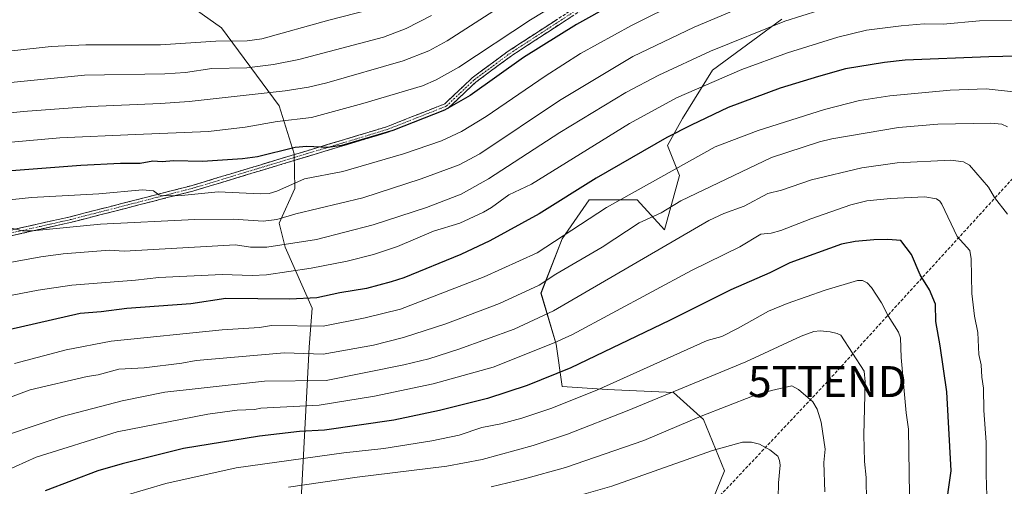
# Model space of a CAD drawing. Units: metres. Extents: x 658117 to 661592, y 4751073 to 4753465.
# Drawn here: x 659858 to 660176, y 4752871 to 4753022 of the extents above; entities that cross this region are included whole.
import ezdxf
from ezdxf.enums import TextEntityAlignment as Align

# ---------------------------------------------------------------- set-up
doc = ezdxf.new("R2010")
doc.units = ezdxf.units.M
doc.header["$MEASUREMENT"] = 0
doc.linetypes.add('TRAZO_Y_PUNTO', pattern=[1, 0.5, -0.25, 0, -0.25])
doc.linetypes.add('TRAZOSX2', pattern=[1.5, 1, -0.5])
doc.layers.get('0').update_dxf_attribs({"lineweight": 5})
for name, color, linetype, lineweight in [('Arbolado forestal CxS', 92, 'Continuous', 0), ('Camino', 19, 'TRAZOSX2', 0), ('Camino Cxs', 19, 'Continuous', 0), ('Camino eje', 19, 'TRAZO_Y_PUNTO', 0), ('Conducción de hidrocarburos lineal', 6, 'TRAZOSX2', 0), ('Curva de nivel maestra', 36, 'Continuous', 30), ('Curva de nivel normal', 36, 'Continuous', 0), ('Torre de tendido puntual', 7, 'Continuous', 0)]:
    doc.layers.add(name, color=color, linetype=linetype, lineweight=lineweight)

# ---------------------------------------------------------------- blocks, each defined once
blk = doc.blocks.new('*U152')
at = {"layer": 'Arbolado forestal CxS', "color": 92, "linetype": 'Continuous', "lineweight": 0}
blk.add_polyline3d([(659900.3939, 4753035.5415, 944.8056), (659923.4743, 4753019.0667, 954.98), (659942.1343, 4752993.9477, 969.8565), (659946.9881, 4752978.4161, 977.9402), (659947.1301, 4752967.2733, 983.1244), (659942.1337, 4752956.0895, 988.528), (659944.0757, 4752948.3237, 993.1621), (659952.8123, 4752928.6999, 1003.9555), (659951.8411, 4752916.0741, 1011.0299), (659948.9281, 4752860.9561, 1043.3278)], dxfattribs=at)
blk = doc.blocks.new('*U156')
at = {"layer": 'Arbolado forestal CxS', "color": 92, "linetype": 'Continuous', "lineweight": 0}
for points in [[(660104.2487, 4753021.9419, 991.8897), (660081.9213, 4753005.4305, 995.7734), (660072.2141, 4752989.8899, 1000.9268), (660067.3599, 4752981.1479, 1003.5183), (660071.2429, 4752971.4351, 1008.5939), (660066.3885, 4752953.9525, 1015.069), (660057.6529, 4752963.6653, 1008.826), (660042.1201, 4752963.6655, 1004.9973), (660033.3841, 4752951.0387, 1007.975), (660026.5879, 4752933.5561, 1013.8246), (660031.4415, 4752917.0445, 1022.894), (660033.3833, 4752903.4467, 1029.6931), (660047.9421, 4752902.4487, 1032.9081), (660069.3019, 4752901.4773, 1037.3495), (660079.0103, 4752892.7393, 1042.7876), (660085.8057, 4752876.2337, 1048.5664), (660077.0675, 4752854.8741, 1053.9518)], [(659948.9281, 4752860.9561, 1043.3278), (659951.8411, 4752916.0741, 1011.0299), (659952.8123, 4752928.6999, 1003.9555), (659944.0757, 4752948.3237, 993.1621), (659942.1337, 4752956.0895, 988.528), (659947.1301, 4752967.2733, 983.1244), (659946.9881, 4752978.4161, 977.9402), (659942.1343, 4752993.9477, 969.8565), (659923.4743, 4753019.0667, 954.98), (659900.3939, 4753035.5415, 944.8056)]]:
    blk.add_polyline3d(points, dxfattribs=at)
blk = doc.blocks.new('*U186')
at = {"layer": 'Curva de nivel normal', "color": 36, "linetype": 'Continuous', "lineweight": 0}
blk.add_polyline3d([(659945.17, 4752870.96, 1035), (659967.32, 4752874.16, 1035), (659996.19, 4752877.74, 1035), (660007.61, 4752879.92, 1035), (660024.03, 4752884.35, 1035), (660035.16, 4752888.08, 1035), (660054.39, 4752895.52, 1035), (660092.71, 4752911.4, 1035), (660110.5, 4752919.7, 1035), (660114.65, 4752921.19, 1035), (660116.62, 4752921.37, 1035), (660119.82, 4752921.03, 1035), (660122.18, 4752920.56, 1035), (660123.3, 4752920.02, 1035), (660130.8, 4752908.4, 1035), (660131.17, 4752904.95, 1035), (660130.78, 4752887.81, 1035), (660130.92, 4752879.18, 1035), (660131.48, 4752874.11, 1035), (660131.56, 4752866.06, 1035)], dxfattribs=at)
blk = doc.blocks.new('*U197')
at = {"layer": 'Curva de nivel normal', "color": 36, "linetype": 'Continuous', "lineweight": 0}
blk.add_polyline3d([(659892.4, 4752868.31, 1030), (659905.56, 4752872.14, 1030), (659928.25, 4752877.16, 1030), (659962.98, 4752882.02, 1030), (659975.85, 4752883.38, 1030), (659991.39, 4752885.9, 1030), (660000.14, 4752887.72, 1030), (660007.52, 4752890.24, 1030), (660013.65, 4752891.35, 1030), (660020.38, 4752893.19, 1030), (660029.78, 4752896.37, 1030), (660044.6, 4752902.26, 1030), (660080.16, 4752918.21, 1030), (660084.87, 4752919.58, 1030), (660090.22, 4752922.24, 1030), (660099.98, 4752927.76, 1030), (660105.96, 4752930.21, 1030), (660118.31, 4752934.54, 1030), (660128.68, 4752937.64, 1030), (660130.32, 4752937.59, 1030), (660131.81, 4752936.87, 1030), (660133.18, 4752935.3, 1030), (660136.45, 4752930.37, 1030), (660138.58, 4752926.16, 1030), (660141.91, 4752920.98, 1030), (660142.54, 4752919.12, 1030), (660142.81, 4752912.81, 1030), (660144.39, 4752894.88, 1030), (660145.18, 4752889.62, 1030), (660145.49, 4752868.45, 1030)], dxfattribs=at)
blk = doc.blocks.new('*U203')
at = {"layer": 'Curva de nivel normal', "color": 36, "linetype": 'Continuous', "lineweight": 0}
blk.add_polyline3d([(660035.14, 4752867.22, 1045), (660049.4, 4752871.28, 1045), (660081.95, 4752882.76, 1045), (660091.54, 4752885.44, 1045), (660094.54, 4752885.51, 1045), (660097.05, 4752884.78, 1045), (660100.4, 4752882.96, 1045), (660102.95, 4752880.9, 1045), (660103.52, 4752879.56, 1045), (660103.7, 4752878.05, 1045), (660103.21, 4752872.39, 1045), (660103.1, 4752867.39, 1045)], dxfattribs=at)
blk = doc.blocks.new('*U214')
at = {"layer": 'Curva de nivel normal', "color": 36, "linetype": 'Continuous', "lineweight": 0}
blk.add_polyline3d([(659853.44, 4752899.22, 1010), (659861.8, 4752902.33, 1010), (659880.16, 4752906.6, 1010), (659883.74, 4752907.18, 1010), (659890.44, 4752908.98, 1010), (659898.6, 4752909.42, 1010), (659910.68, 4752910.93, 1010), (659915.39, 4752911.85, 1010), (659943.82, 4752914.28, 1010), (659956.27, 4752913.86, 1010), (659972.57, 4752916.78, 1010), (659982.18, 4752919.21, 1010), (659995.85, 4752923.65, 1010), (660013.2, 4752930.21, 1010), (660026.04, 4752936.1, 1010), (660031.38, 4752939.6, 1010), (660046.33, 4752948.4, 1010), (660058.28, 4752956.17, 1010), (660065.32, 4752959.38, 1010), (660071.65, 4752963.32, 1010), (660100.92, 4752977.3, 1010), (660116.45, 4752982.36, 1010), (660120.37, 4752983.31, 1010), (660141.9, 4752987, 1010), (660154.63, 4752988.04, 1010), (660171.69, 4752988.4, 1010), (660175.29, 4752988.02, 1010), (660177.04, 4752987.13, 1010)], dxfattribs=at)
blk = doc.blocks.new('*U218')
at = {"layer": 'Curva de nivel normal', "color": 36, "linetype": 'Continuous', "lineweight": 0}
blk.add_polyline3d([(659856.73, 4752910.89, 1005), (659873.38, 4752915.24, 1005), (659887.9, 4752918.02, 1005), (659923.69, 4752921.71, 1005), (659935.74, 4752922.44, 1005), (659939.63, 4752923.04, 1005), (659956.36, 4752922.84, 1005), (659969.92, 4752925.56, 1005), (659981.25, 4752928.41, 1005), (660008.26, 4752938.82, 1005), (660025.36, 4752946.56, 1005), (660047.75, 4752961.1, 1005), (660082.82, 4752980.69, 1005), (660096.64, 4752985.99, 1005), (660118, 4752992.81, 1005), (660129.37, 4752995.67, 1005), (660139.1, 4752997.15, 1005), (660158.56, 4752999.03, 1005), (660170.18, 4752999.47, 1005), (660179.04, 4752998.47, 1005)], dxfattribs=at)
blk = doc.blocks.new('*U219')
at = {"layer": 'Curva de nivel normal', "color": 36, "linetype": 'Continuous', "lineweight": 0}
blk.add_polyline3d([(660189.89, 4753032.06, 990), (660170.52, 4753032.76, 990), (660159.07, 4753032.52, 990), (660144.7, 4753031.11, 990), (660129.65, 4753028.44, 990), (660121.68, 4753026.37, 990), (660105.27, 4753021.24, 990), (660081.3, 4753011.62, 990), (660064.56, 4753003.88, 990), (660053.93, 4752998.24, 990), (660032.64, 4752985.3, 990), (660009.65, 4752970.45, 990), (660000.84, 4752965.42, 990), (659989.63, 4752961.19, 990), (659972.45, 4752955.54, 990), (659954.14, 4752950.84, 990), (659938.1, 4752948.36, 990), (659932.92, 4752948.34, 990), (659928.03, 4752949.14, 990), (659892.13, 4752947.12, 990), (659887.39, 4752947.39, 990), (659872.43, 4752946.18, 990), (659865.21, 4752945.2, 990), (659846.9, 4752941.88, 990)], dxfattribs=at)
blk = doc.blocks.new('*U228')
at = {"layer": 'Curva de nivel normal', "color": 36, "linetype": 'Continuous', "lineweight": 0}
blk.add_polyline3d([(660170.42, 4752868.14, 1020), (660170.2, 4752875.05, 1020), (660170.18, 4752885.47, 1020), (660169.47, 4752895.72, 1020), (660169.37, 4752902.88, 1020), (660168.77, 4752906.4, 1020), (660168.56, 4752910.38, 1020), (660167.85, 4752913.77, 1020), (660167.49, 4752920.87, 1020), (660166.48, 4752926.05, 1020), (660165.56, 4752933.41, 1020), (660165.39, 4752944.6, 1020), (660164.91, 4752947.23, 1020), (660160.85, 4752951.84, 1020), (660155.89, 4752962.22, 1020), (660155.25, 4752963.19, 1020), (660154.14, 4752964, 1020), (660150.4, 4752964.58, 1020), (660139.29, 4752964.09, 1020), (660131.66, 4752963.26, 1020), (660126.56, 4752962.04, 1020), (660113.65, 4752957.53, 1020), (660103.91, 4752953.71, 1020), (660100.86, 4752952.86, 1020), (660097.51, 4752952.58, 1020), (660090.71, 4752948.5, 1020), (660075.15, 4752940.79, 1020), (660036.78, 4752920.24, 1020), (660030.88, 4752917.51, 1020), (660011.21, 4752909.65, 1020), (659991.76, 4752904.29, 1020), (659972.84, 4752900.35, 1020), (659955.06, 4752897.43, 1020), (659936.22, 4752896.39, 1020), (659934.14, 4752896.02, 1020), (659928.62, 4752895.78, 1020), (659919.15, 4752894.51, 1020), (659889.86, 4752888.77, 1020), (659863.73, 4752880.67, 1020), (659850.25, 4752874.58, 1020)], dxfattribs=at)
blk = doc.blocks.new('*U230')
at = {"layer": 'Curva de nivel normal', "color": 36, "linetype": 'Continuous', "lineweight": 0}
blk.add_polyline3d([(660177.05, 4752959, 1015), (660172.85, 4752964.34, 1015), (660171, 4752967.7, 1015), (660164.82, 4752974.83, 1015), (660162.91, 4752975.87, 1015), (660158.85, 4752976.41, 1015), (660141.51, 4752975.58, 1015), (660130.09, 4752973.93, 1015), (660113.86, 4752970.1, 1015), (660104.12, 4752966.76, 1015), (660099.73, 4752965.62, 1015), (660092.16, 4752961.56, 1015), (660085.53, 4752959.17, 1015), (660080.68, 4752956.96, 1015), (660030.67, 4752927.83, 1015), (660017.94, 4752921.95, 1015), (660000.07, 4752915.47, 1015), (659990.36, 4752912.36, 1015), (659982.35, 4752910.38, 1015), (659957.31, 4752905.38, 1015), (659937.36, 4752905.09, 1015), (659916.01, 4752902.76, 1015), (659905.29, 4752901.56, 1015), (659891.46, 4752898.75, 1015), (659872.12, 4752893.71, 1015), (659845.7, 4752884.91, 1015)], dxfattribs=at)
blk = doc.blocks.new('*U242')
at = {"layer": 'Curva de nivel normal', "color": 36, "linetype": 'Continuous', "lineweight": 0}
blk.add_polyline3d([(660118.2, 4752869.48, 1040), (660117.84, 4752878.92, 1040), (660118.24, 4752883.22, 1040), (660116.97, 4752891.95, 1040), (660115.68, 4752896.07, 1040), (660114.31, 4752898.44, 1040), (660109.67, 4752902.48, 1040), (660107.47, 4752903.65, 1040), (660100.98, 4752902.15, 1040), (660094.83, 4752900.29, 1040), (660078.28, 4752893.81, 1040), (660059.73, 4752886.03, 1040), (660034.52, 4752877.31, 1040), (660021.25, 4752873.68, 1040), (660010.53, 4752871.08, 1040)], dxfattribs=at)
blk = doc.blocks.new('*U246')
at = {"layer": 'Curva de nivel maestra', "color": 36, "linetype": 'Continuous', "lineweight": 30}
blk.add_polyline3d([(660180.07, 4753009.93, 1000), (660171.05, 4753009.79, 1000), (660144.09, 4753008.62, 1000), (660137.43, 4753007.97, 1000), (660124.84, 4753005.88, 1000), (660116.09, 4753003.4, 1000), (660103.73, 4752999.6, 1000), (660086.99, 4752993.37, 1000), (660074.99, 4752987.72, 1000), (660067.22, 4752983.68, 1000), (660044.41, 4752970.65, 1000), (660025.95, 4752959.14, 1000), (660010.05, 4752950.39, 1000), (660000.74, 4752945.95, 1000), (659982.3, 4752938.51, 1000), (659978.28, 4752937.13, 1000), (659970.33, 4752935.04, 1000), (659961.74, 4752933.66, 1000), (659954.26, 4752931.97, 1000), (659945.61, 4752931.61, 1000), (659924.87, 4752931.75, 1000), (659913.65, 4752930.04, 1000), (659892.94, 4752928.54, 1000), (659884.73, 4752927.46, 1000), (659877.94, 4752926.94, 1000), (659854.93, 4752921.74, 1000)], dxfattribs=at)
blk = doc.blocks.new('5TTEND')
blk.add_text('5TTEND', height=10).set_placement((0, 0), align=Align.MIDDLE_CENTER)

msp = doc.modelspace()

# ---------------------------------------------------------------- linework, layer by layer
at = {"layer": 'Arbolado forestal CxS', "color": 92, "linetype": 'Continuous', "lineweight": 0}
for points in [[(659948.93, 4752860.96, 1043.33), (659951.84, 4752916.07, 1011.03), (659952.81, 4752928.7, 1003.96), (659944.08, 4752948.32, 993.16), (659942.13, 4752956.09, 988.53), (659947.13, 4752967.27, 983.12), (659946.99, 4752978.42, 977.94), (659942.13, 4752993.95, 969.86), (659923.47, 4753019.07, 954.98), (659900.39, 4753035.54, 944.81)], [(659948.93, 4752860.96, 1043.33), (659951.84, 4752916.07, 1011.03), (659952.81, 4752928.7, 1003.96), (659944.08, 4752948.32, 993.16), (659942.13, 4752956.09, 988.53), (659947.13, 4752967.27, 983.12), (659946.99, 4752978.42, 977.94), (659942.13, 4752993.95, 969.86), (659923.47, 4753019.07, 954.98), (659900.39, 4753035.54, 944.81)], [(660077.07, 4752854.87, 1053.95), (660085.81, 4752876.23, 1048.57), (660079.01, 4752892.74, 1042.79), (660069.3, 4752901.48, 1037.35), (660047.94, 4752902.45, 1032.91), (660033.38, 4752903.45, 1029.69), (660031.44, 4752917.04, 1022.89), (660026.59, 4752933.56, 1013.82), (660033.38, 4752951.04, 1007.97), (660042.12, 4752963.67, 1005), (660057.65, 4752963.67, 1008.83), (660066.39, 4752953.95, 1015.07), (660071.24, 4752971.44, 1008.59), (660067.36, 4752981.15, 1003.52), (660072.21, 4752989.89, 1000.93), (660081.92, 4753005.43, 995.77), (660104.25, 4753021.94, 991.89)], [(660104.25, 4753021.94, 991.89), (660081.92, 4753005.43, 995.77), (660072.21, 4752989.89, 1000.93), (660067.36, 4752981.15, 1003.52), (660071.24, 4752971.44, 1008.59), (660066.39, 4752953.95, 1015.07), (660057.65, 4752963.67, 1008.83), (660042.12, 4752963.67, 1005), (660033.38, 4752951.04, 1007.97), (660026.59, 4752933.56, 1013.82), (660031.44, 4752917.04, 1022.89), (660033.38, 4752903.45, 1029.69), (660047.94, 4752902.45, 1032.91), (660069.3, 4752901.48, 1037.35), (660079.01, 4752892.74, 1042.79), (660085.81, 4752876.23, 1048.57), (660077.07, 4752854.87, 1053.95)], [(660104.25, 4753021.94, 991.89), (660081.92, 4753005.43, 995.77), (660072.21, 4752989.89, 1000.93), (660067.36, 4752981.15, 1003.52), (660071.24, 4752971.44, 1008.59), (660066.39, 4752953.95, 1015.07), (660057.65, 4752963.67, 1008.83), (660042.12, 4752963.67, 1005), (660033.38, 4752951.04, 1007.97), (660026.59, 4752933.56, 1013.82), (660031.44, 4752917.04, 1022.89), (660033.38, 4752903.45, 1029.69), (660047.94, 4752902.45, 1032.91), (660069.3, 4752901.48, 1037.35), (660079.01, 4752892.74, 1042.79), (660085.81, 4752876.23, 1048.57), (660077.07, 4752854.87, 1053.95)]]:
    msp.add_polyline3d(points, dxfattribs=at)
at = {"layer": 'Camino', "color": 19, "linetype": 'TRAZOSX2', "lineweight": 0}
for points in [[(659854.74, 4752953.67), (659874.8, 4752958.19), (659913.77, 4752968.18), (659976.71, 4752987.16), (659995.52, 4752994.58), (660004.43, 4753003), (660016, 4753011.55), (660047.53, 4753032.07), (660063, 4753041.56), (660079.49, 4753054.05), (660087.04, 4753059.08), (660108.11, 4753070.62), (660142.63, 4753085.63), (660170.16, 4753099.14), (660192.69, 4753107.15)], [(660193.33, 4753105.47), (660170.86, 4753097.48), (660143.39, 4753083.99), (660108.91, 4753069), (660087.98, 4753057.54), (660080.53, 4753052.57), (660064.02, 4753040.06), (660048.49, 4753030.55), (660017.02, 4753010.07), (660005.59, 4753001.62), (659996.5, 4752993.04), (659977.31, 4752985.46), (659914.25, 4752966.44), (659875.22, 4752956.43), (659855.28, 4752951.95)]]:
    msp.add_lwpolyline(points, dxfattribs=at)
at = {"layer": 'Camino Cxs', "color": 19, "linetype": 'Continuous', "lineweight": 0}
for points in [[(659854.74, 4752953.67, 985), (659858.75, 4752954.57, 984.67), (659862.76, 4752955.48, 984.61), (659866.78, 4752956.38, 984.51), (659870.79, 4752957.29, 984.24), (659874.8, 4752958.19, 983.59), (659879.13, 4752959.3, 982.85), (659883.46, 4752960.41, 982.44), (659887.79, 4752961.52, 982.13), (659892.12, 4752962.63, 981.67), (659896.45, 4752963.74, 980.71), (659900.78, 4752964.85, 980.32), (659905.11, 4752965.96, 980.2), (659909.44, 4752967.07, 979.62), (659913.77, 4752968.18, 978.55), (659918.27, 4752969.54, 978), (659922.76, 4752970.89, 977.72), (659927.26, 4752972.25, 977.05), (659931.75, 4752973.6, 976.26), (659936.25, 4752974.96, 975.88), (659940.74, 4752976.31, 975.92), (659945.24, 4752977.67, 975.71), (659949.74, 4752979.03, 975.18), (659954.23, 4752980.38, 975.07), (659958.73, 4752981.74, 974.97), (659963.22, 4752983.09, 974.77), (659967.72, 4752984.45, 974.34), (659972.21, 4752985.8, 974.49), (659976.71, 4752987.16, 974.87), (659980.47, 4752988.64, 974.33), (659984.23, 4752990.13, 974.49), (659988, 4752991.61, 974.63), (659991.76, 4752993.1, 974.2), (659995.52, 4752994.58, 974.36), (659998.49, 4752997.39, 973.63), (660001.46, 4753000.19, 972.91), (660004.43, 4753003, 972.65), (660008.29, 4753005.85, 972.6), (660012.14, 4753008.7, 972.54), (660016, 4753011.55, 972.7), (660019.94, 4753014.12, 972.36), (660023.88, 4753016.68, 972.47), (660027.82, 4753019.25, 972.4), (660031.77, 4753021.81, 972.55)], [(660036.69, 4753022.87, 972.87), (660032.76, 4753020.31, 973.49), (660028.82, 4753017.75, 973.45), (660024.89, 4753015.19, 973.54), (660020.95, 4753012.63, 973.23), (660017.02, 4753010.07, 973.59), (660013.21, 4753007.25, 973.56), (660009.4, 4753004.44, 973.55), (660005.59, 4753001.62, 973.5), (660002.56, 4752998.76, 973.72), (659999.53, 4752995.9, 974.5), (659996.5, 4752993.04, 975.3), (659992.66, 4752991.52, 975.25), (659988.82, 4752990.01, 975.45), (659984.99, 4752988.49, 975.34), (659981.15, 4752986.98, 975.33), (659977.31, 4752985.46, 975.78), (659972.81, 4752984.1, 975.24), (659968.3, 4752982.74, 975.2), (659963.8, 4752981.38, 975.53), (659959.29, 4752980.03, 975.71), (659954.79, 4752978.67, 975.92), (659950.28, 4752977.31, 976.11), (659945.78, 4752975.95, 976.6), (659941.28, 4752974.59, 976.58), (659936.77, 4752973.23, 976.6), (659932.27, 4752971.87, 977.1), (659927.76, 4752970.52, 977.8), (659923.26, 4752969.16, 978.53), (659918.75, 4752967.8, 978.89), (659914.25, 4752966.44, 979.69), (659909.91, 4752965.33, 980.64), (659905.58, 4752964.22, 980.93), (659901.24, 4752963.1, 980.95), (659896.9, 4752961.99, 981.71), (659892.57, 4752960.88, 982.41), (659888.23, 4752959.77, 982.76), (659883.89, 4752958.65, 983), (659879.56, 4752957.54, 983.69), (659875.22, 4752956.43, 984.53), (659871.23, 4752955.53, 985.12), (659867.24, 4752954.64, 985.1), (659863.26, 4752953.74, 985.15), (659859.27, 4752952.85, 985.45), (659855.28, 4752951.95, 985.87)]]:
    msp.add_polyline3d(points, dxfattribs=at)
at = {"layer": 'Camino eje', "color": 19, "linetype": 'TRAZO_Y_PUNTO', "lineweight": 0}
msp.add_lwpolyline([(659855.01, 4752952.81), (659865.04, 4752955.07), (659875.01, 4752957.31), (659894.5, 4752962.31), (659914.01, 4752967.31), (659977.01, 4752986.31), (659986.42, 4752990.02), (659996.01, 4752993.81), (660000.56, 4752998.1), (660005.01, 4753002.31), (660016.51, 4753010.81), (660048.01, 4753031.31), (660055.75, 4753036.06), (660063.51, 4753040.81), (660080.01, 4753053.31), (660083.74, 4753055.8), (660087.51, 4753058.31), (660108.51, 4753069.81), (660143.01, 4753084.81), (660156.75, 4753091.56), (660170.51, 4753098.31), (660193.01, 4753106.31)], dxfattribs=at)
at = {"layer": 'Conducción de hidrocarburos lineal', "color": 6, "linetype": 'TRAZOSX2', "lineweight": 0}
msp.add_polyline3d([(660202, 4752996, 1001.27), (660119, 4752905, 1037.87), (660022, 4752802, 1074.45), (659990, 4752766, 1089.34), (659937, 4752717, 1101.83), (659913, 4752684, 1115.85), (659881, 4752646, 1125.65), (659853, 4752612, 1132.34), (659840, 4752582, 1133.35), (659687, 4752404, 1159.41), (659658, 4752368, 1161.84), (659625, 4752332, 1148.48), (659530, 4752086, 1178.66), (659492, 4751981, 1202.48), (659455, 4751890, 1218.98), (659428, 4751850, 1216), (659273, 4751654, 1155.68), (659193, 4751559, 1156.61), (659112, 4751480, 1154.25), (659016, 4751284, 1189.35), (658955, 4751157, 1196.87), (658980.3, 4751091.33, 1197.23)], dxfattribs=at)
at = {"layer": 'Curva de nivel maestra', "color": 36, "linetype": 'Continuous', "lineweight": 30}
for points in [[(660049.4, 4753026.5, 975), (660038.03, 4753020.21, 975), (660020.96, 4753009.56, 975), (660003.71, 4752997.32, 975), (659995.42, 4752992.51, 975), (659978.82, 4752985.96, 975), (659962.31, 4752981.17, 975), (659957.8, 4752980.5, 975), (659951.08, 4752980.86, 975), (659947.25, 4752980.53, 975), (659935.09, 4752977.54, 975), (659930.27, 4752976.86, 975), (659917.35, 4752975.98, 975), (659908.06, 4752976.25, 975), (659904.42, 4752975.92, 975), (659901.4, 4752976.09, 975), (659897.24, 4752975.34, 975), (659890.92, 4752975.33, 975), (659878.14, 4752974.7, 975), (659852.97, 4752972.71, 975)], [(660156.97, 4752862.56, 1025), (660158.9, 4752876.19, 1025), (660157.54, 4752901.69, 1025), (660155.38, 4752916.49, 1025), (660153.91, 4752924.36, 1025), (660153.89, 4752930.02, 1025), (660151.9, 4752934.64, 1025), (660148.86, 4752939.45, 1025), (660146.14, 4752946.04, 1025), (660142.64, 4752950.52, 1025), (660138.47, 4752950.83, 1025), (660134, 4752950.73, 1025), (660127.92, 4752950.16, 1025), (660123.51, 4752949.33, 1025), (660106.91, 4752943.28, 1025), (660100.46, 4752940.1, 1025), (660087.79, 4752934.6, 1025), (660068.07, 4752924.74, 1025), (660036.21, 4752909.48, 1025), (660022.1, 4752903.76, 1025), (660009.31, 4752899.55, 1025), (659993.88, 4752895.65, 1025), (659979.11, 4752892.6, 1025), (659956.76, 4752889.35, 1025), (659948.65, 4752888.94, 1025), (659935.75, 4752887.38, 1025), (659911.27, 4752883.46, 1025), (659891.47, 4752878.51, 1025), (659883.61, 4752876.22, 1025), (659866.62, 4752869.73, 1025)]]:
    msp.add_polyline3d(points, dxfattribs=at)
at = {"layer": 'Curva de nivel normal', "color": 36, "linetype": 'Continuous', "lineweight": 0}
for points in [[(659843.11, 4753010.29, 955), (659868.61, 4753013.1, 955), (659879.76, 4753013.62, 955), (659903.88, 4753013.6, 955), (659921.7, 4753014.82, 955), (659931.78, 4753014.91, 955), (659936.57, 4753015.58, 955), (659958.18, 4753021.57, 955), (659975.83, 4753026.05, 955), (659984.98, 4753027.6, 955), (659987.6, 4753028.4, 955), (659989.52, 4753029.54, 955), (659994.55, 4753034.63, 955), (659999.61, 4753038.54, 955), (660021.91, 4753051.82, 955), (660039.99, 4753062.01, 955), (660075.71, 4753079.08, 955), (660099.02, 4753088.3, 955), (660125.57, 4753096.51, 955), (660160.38, 4753104.19, 955), (660198.79, 4753110.31, 955)], [(659833.15, 4752989.27, 965), (659859.58, 4752992.09, 965), (659881.29, 4752993.75, 965), (659903.86, 4752994.66, 965), (659913.12, 4752995.34, 965), (659944.1, 4752998.76, 965), (659951.56, 4752999.95, 965), (659957.47, 4753001.4, 965), (659982.14, 4753008.45, 965), (659990.39, 4753011.71, 965), (659996.33, 4753014.91, 965), (660012.88, 4753025.57, 965), (660025.4, 4753033.01, 965), (660049.88, 4753046.69, 965), (660065.73, 4753054.83, 965), (660083.93, 4753063.35, 965), (660110.52, 4753073.77, 965), (660114.14, 4753074.38, 965), (660118.79, 4753074.11, 965), (660121.4, 4753074.62, 965), (660132.92, 4753078.56, 965), (660154.56, 4753084.95, 965), (660176.97, 4753089.18, 965)], [(659849.51, 4752981.66, 970), (659871.41, 4752983.59, 970), (659895.73, 4752984.72, 970), (659919.28, 4752985.71, 970), (659931.2, 4752987.05, 970), (659941.5, 4752988.92, 970), (659952.56, 4752990.16, 970), (659969.13, 4752994.65, 970), (659988.35, 4753000.44, 970), (659992.73, 4753002.3, 970), (660000.04, 4753006.39, 970), (660023.2, 4753021.66, 970), (660038.52, 4753031.06, 970), (660065.26, 4753045.38, 970), (660068.16, 4753046.57, 970), (660073.37, 4753047.4, 970), (660085.16, 4753053.42, 970), (660093, 4753056.8, 970), (660105.1, 4753061.41, 970), (660116.98, 4753065.29, 970), (660134.99, 4753070.45, 970), (660150.31, 4753074.34, 970), (660163.13, 4753077, 970), (660176.74, 4753079.34, 970)], [(659855.77, 4752954.46, 985), (659859.32, 4752953.64, 985), (659862.6, 4752953.59, 985), (659884.48, 4752955.75, 985), (659914.95, 4752957.29, 985), (659927.29, 4752957.37, 985), (659936.94, 4752956.73, 985), (659941.37, 4752957.27, 985), (659947.48, 4752959.09, 985), (659969.07, 4752964.3, 985), (659987.9, 4752970.42, 985), (660000.14, 4752974.95, 985), (660006.83, 4752978.46, 985), (660032.55, 4752995.7, 985), (660056.19, 4753009.9, 985), (660076.01, 4753019.34, 985), (660099.54, 4753029.27, 985), (660117.81, 4753035.35, 985), (660136.3, 4753039.91, 985), (660150.23, 4753042.52, 985), (660163.56, 4753044.44, 985), (660173.87, 4753044.78, 985), (660183.45, 4753044.14, 985)], [(659849.15, 4752962.95, 980), (659862.21, 4752964.37, 980), (659883.92, 4752965.6, 980), (659898.01, 4752966.83, 980), (659901.61, 4752966.56, 980), (659903.28, 4752965.24, 980), (659904.45, 4752964.91, 980), (659910.63, 4752965.04, 980), (659922.47, 4752966.18, 980), (659935.95, 4752965.52, 980), (659938.85, 4752965.67, 980), (659941.33, 4752966.38, 980), (659950.34, 4752970.44, 980), (659962.71, 4752972.8, 980), (659982.19, 4752978.47, 980), (659994.44, 4752982.67, 980), (660000.9, 4752985.63, 980), (660008.87, 4752990.51, 980), (660027.91, 4753003.5, 980), (660039.35, 4753010.79, 980), (660055.74, 4753019.86, 980), (660072.03, 4753027.93, 980)], [(659991.29, 4753023.04, 960), (659983.08, 4753018.86, 960), (659975.74, 4753016.07, 960), (659948.52, 4753008.88, 960), (659940.26, 4753007.31, 960), (659931.71, 4753006.18, 960), (659920.39, 4753005.96, 960), (659911.93, 4753004.71, 960), (659905.24, 4753004.26, 960), (659879.37, 4753003.87, 960), (659847.79, 4753000.71, 960)], [(659853.17, 4752932.36, 995), (659864.34, 4752934.46, 995), (659875.24, 4752936.11, 995), (659895.78, 4752937.71, 995), (659903.32, 4752938.61, 995), (659923.78, 4752939.58, 995), (659933.41, 4752939.25, 995), (659938.01, 4752939.48, 995), (659952.43, 4752941.6, 995), (659964.05, 4752943.85, 995), (659972.59, 4752945.99, 995), (659980.27, 4752948.61, 995), (659991.96, 4752953.47, 995), (660000.4, 4752956.13, 995), (660008.05, 4752959.61, 995), (660010.66, 4752961.13, 995), (660016.18, 4752965.21, 995), (660023.49, 4752968.72, 995), (660055.12, 4752988.29, 995), (660070.31, 4752996.5, 995), (660091.37, 4753005.61, 995), (660106.07, 4753011.03, 995), (660122.3, 4753016.04, 995), (660131.55, 4753018.33, 995), (660142.78, 4753019.78, 995), (660150.19, 4753020.35, 995), (660156.28, 4753020.27, 995), (660168.02, 4753021.41, 995), (660179.1, 4753021.58, 995)]]:
    msp.add_polyline3d(points, dxfattribs=at)

# ---------------------------------------------------------------- block references
at = {"layer": 'Arbolado forestal CxS', "color": 92, "linetype": 'Continuous', "lineweight": 0}
for name in ['*U156', '*U152']:
    msp.add_blockref(name, (0, 0), dxfattribs=at)
at = {"layer": 'Curva de nivel maestra', "color": 36, "linetype": 'Continuous', "lineweight": 30}
msp.add_blockref('*U246', (0, 0), dxfattribs=at)
at = {"layer": 'Curva de nivel normal', "color": 36, "linetype": 'Continuous', "lineweight": 0}
for name in ['*U214', '*U219', '*U230', '*U228', '*U197', '*U186', '*U242', '*U203', '*U218']:
    msp.add_blockref(name, (0, 0), dxfattribs=at)
at = {"layer": 'Torre de tendido puntual', "linetype": 'Continuous', "lineweight": 0}
msp.add_blockref('5TTEND', (660119, 4752905, 1037.87), dxfattribs=at)

doc.saveas('drawing.dxf')
